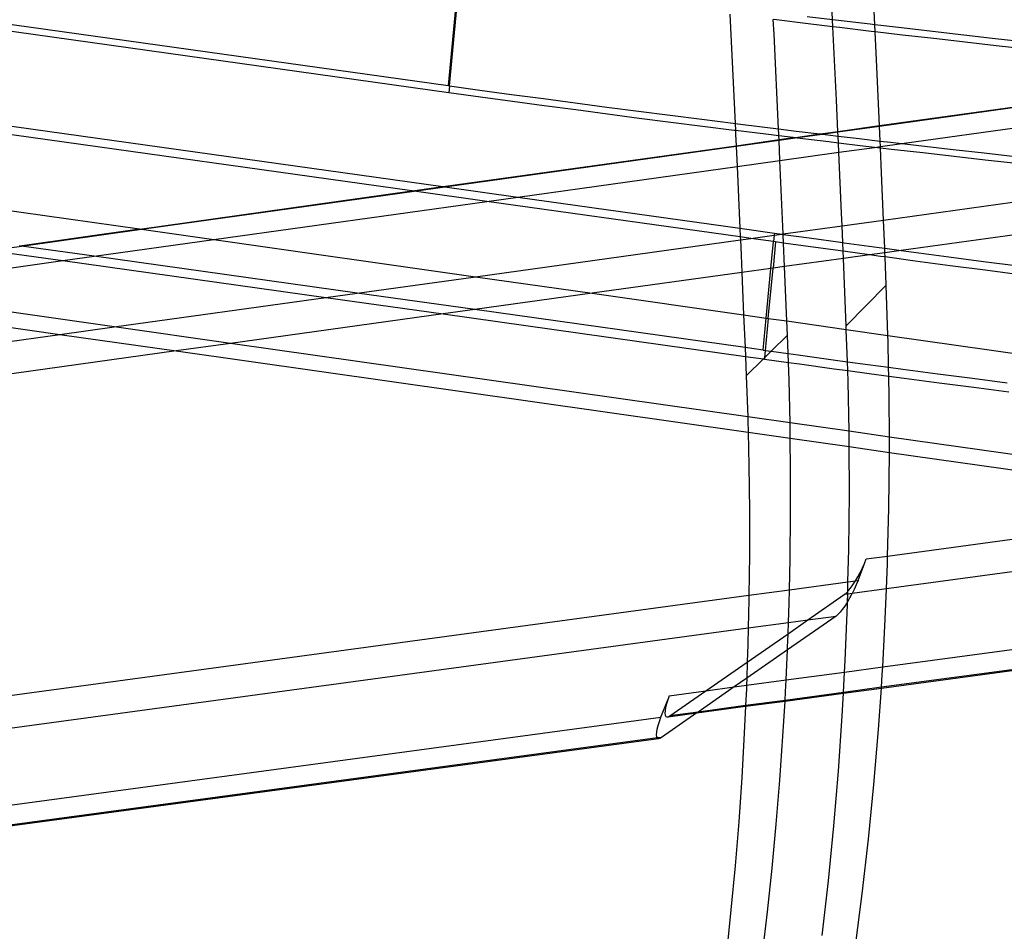
# Model space of a CAD drawing. Extents: x -498 to 535, y -321 to 346.
# Drawn here: x 8 to 33, y -122 to -98 of the extents above; entities that cross this region are included whole.
import ezdxf

# ---------------------------------------------------------------- set-up
doc = ezdxf.new("R2010")
doc.units = 0
doc.layers.get('0').update_dxf_attribs({"linetype": 'CONTINUOUS'})

msp = doc.modelspace()

# ---------------------------------------------------------------- linework, layer by layer
for p, q in [((30.052, -98.555), (29.986, -97.163)), ((19.391, -97.357), (19.132, -100.11)), ((19.167, -100.115), (19.426, -97.362)), ((28.97, -98.426), (28.93, -97.587)), ((5.746, -98.24), (19.132, -100.11)), ((19.15, -100.291), (5.7, -98.413)), ((26.339, -98.279), (26.475, -101.081)), ((27.538, -98.429), (27.454, -98.418)), ((27.473, -98.793), (27.454, -98.418)), ((28.345, -98.528), (27.538, -98.429)), ((28.97, -98.426), (28.32, -98.348)), ((29.125, -98.445), (28.97, -98.426)), ((28.979, -98.604), (28.97, -98.426)), ((29.928, -98.541), (29.125, -98.445)), ((28.979, -98.604), (28.345, -98.528)), ((29.151, -98.625), (28.979, -98.604)), ((29.068, -100.481), (28.979, -98.604)), ((29.955, -98.721), (29.151, -98.625)), ((30.052, -98.555), (29.928, -98.541)), ((30.061, -98.733), (29.955, -98.721)), ((30.73, -98.635), (30.052, -98.555)), ((30.061, -98.733), (30.052, -98.555)), ((30.758, -98.815), (30.061, -98.733)), ((30.095, -99.454), (30.061, -98.733)), ((31.531, -98.728), (30.73, -98.635)), ((32.33, -98.819), (31.531, -98.728)), ((27.587, -101.218), (27.473, -98.793)), ((31.559, -98.908), (30.758, -98.815)), ((32.359, -98.999), (31.559, -98.908)), ((33.128, -98.909), (32.33, -98.819)), ((33.157, -99.089), (32.359, -98.999)), ((33.924, -98.997), (33.128, -98.909)), ((33.953, -99.178), (33.157, -99.089)), ((30.17, -101.133), (30.095, -99.454)), ((19.132, -100.11), (19.167, -100.115)), ((19.167, -100.115), (19.15, -100.291)), ((19.167, -100.115), (19.944, -100.223)), ((19.944, -100.223), (20.757, -100.334)), ((19.964, -100.404), (19.15, -100.291)), ((20.777, -100.516), (19.964, -100.404)), ((20.757, -100.334), (21.569, -100.444)), ((21.589, -100.626), (20.777, -100.516)), ((21.569, -100.444), (22.381, -100.553)), ((29.104, -101.282), (29.068, -100.481)), ((30.17, -101.133), (35.392, -100.407)), ((30.171, -101.148), (35.391, -100.418)), ((5.203, -100.758), (18.999, -102.695)), ((22.402, -100.734), (21.589, -100.626)), ((22.381, -100.553), (23.192, -100.66)), ((23.213, -100.842), (22.402, -100.734)), ((23.192, -100.66), (24.002, -100.766)), ((24.002, -100.766), (24.812, -100.87)), ((18.207, -102.806), (5.275, -100.99)), ((24.025, -100.948), (23.213, -100.842)), ((24.835, -101.052), (24.025, -100.948)), ((24.812, -100.87), (25.621, -100.973)), ((25.621, -100.973), (26.429, -101.075)), ((30.739, -101.593), (35.34, -100.951)), ((25.645, -101.155), (24.835, -101.052)), ((26.453, -101.257), (25.645, -101.155)), ((26.429, -101.075), (26.475, -101.081)), ((26.484, -101.261), (26.453, -101.257)), ((26.475, -101.081), (27.236, -101.175)), ((26.475, -101.081), (26.484, -101.261)), ((27.261, -101.357), (26.484, -101.261)), ((26.484, -101.261), (26.489, -101.365)), ((27.236, -101.175), (27.587, -101.218)), ((27.587, -101.218), (28.042, -101.273)), ((27.594, -101.364), (27.587, -101.218)), ((28.042, -101.273), (28.646, -101.346)), ((28.662, -101.348), (29.104, -101.282)), ((29.104, -101.282), (30.17, -101.133)), ((29.105, -101.297), (29.104, -101.282)), ((29.105, -101.297), (30.171, -101.148)), ((30.171, -101.148), (30.17, -101.133)), ((30.188, -101.529), (30.171, -101.148)), ((26.489, -101.365), (26.502, -101.649)), ((26.502, -101.649), (27.6, -101.493)), ((26.503, -101.661), (27.6, -101.507)), ((27.595, -101.398), (27.261, -101.357)), ((27.595, -101.398), (27.594, -101.364)), ((27.959, -101.442), (27.595, -101.398)), ((27.6, -101.493), (27.595, -101.398)), ((27.6, -101.493), (27.959, -101.442)), ((27.6, -101.507), (28.016, -101.449)), ((27.6, -101.507), (27.6, -101.493)), ((27.623, -102.028), (27.6, -101.507)), ((27.959, -101.442), (27.974, -101.444)), ((27.974, -101.444), (28.646, -101.346)), ((28.016, -101.449), (27.974, -101.444)), ((28.016, -101.449), (28.703, -101.353)), ((28.067, -101.456), (28.016, -101.449)), ((28.873, -101.553), (28.067, -101.456)), ((28.646, -101.346), (28.662, -101.348)), ((28.662, -101.348), (28.703, -101.353)), ((28.703, -101.353), (29.105, -101.297)), ((28.703, -101.353), (28.847, -101.371)), ((28.847, -101.371), (29.11, -101.402)), ((29.11, -101.402), (29.105, -101.297)), ((29.11, -101.402), (29.651, -101.466)), ((29.118, -101.582), (29.11, -101.402)), ((29.651, -101.466), (30.188, -101.529)), ((30.188, -101.529), (30.453, -101.56)), ((30.194, -101.669), (30.188, -101.529)), ((19.009, -102.697), (26.502, -101.649)), ((19.052, -102.702), (26.503, -101.661)), ((26.502, -101.649), (26.503, -101.661)), ((26.503, -101.661), (26.526, -102.181)), ((29.118, -101.582), (28.873, -101.553)), ((29.677, -101.648), (29.118, -101.582)), ((29.128, -101.818), (29.118, -101.582)), ((29.128, -101.818), (30.04, -101.691)), ((30.04, -101.691), (29.677, -101.648)), ((30.04, -101.691), (30.194, -101.669)), ((30.196, -101.709), (30.04, -101.691)), ((30.194, -101.669), (30.739, -101.593)), ((30.196, -101.709), (30.194, -101.669)), ((30.224, -102.339), (30.196, -101.709)), ((30.48, -101.742), (30.196, -101.709)), ((30.453, -101.56), (30.739, -101.593)), ((31.281, -101.835), (30.48, -101.742)), ((30.739, -101.593), (31.253, -101.653)), ((31.253, -101.653), (32.052, -101.744)), ((32.052, -101.744), (32.85, -101.833)), ((26.526, -102.181), (27.623, -102.028)), ((27.623, -102.028), (29.128, -101.818)), ((27.707, -103.909), (27.623, -102.028)), ((29.198, -103.372), (29.128, -101.818)), ((32.081, -101.926), (31.281, -101.835)), ((32.879, -102.015), (32.081, -101.926)), ((32.85, -101.833), (33.646, -101.921)), ((33.675, -102.103), (32.879, -102.015)), ((20.918, -102.964), (26.526, -102.181)), ((26.526, -102.181), (26.598, -103.762)), ((30.275, -103.552), (30.224, -102.339)), ((30.275, -103.552), (37.646, -102.527)), ((18.217, -102.807), (18.999, -102.695)), ((18.26, -102.813), (19.052, -102.702)), ((18.999, -102.695), (19.009, -102.697)), ((19.009, -102.697), (19.052, -102.702)), ((19.052, -102.702), (20.918, -102.964)), ((5.758, -103.003), (11.233, -103.781)), ((11.24, -103.782), (18.207, -102.806)), ((11.285, -103.788), (18.26, -102.813)), ((18.207, -102.806), (18.217, -102.807)), ((18.26, -102.813), (18.217, -102.807)), ((20.125, -103.075), (18.26, -102.813)), ((20.125, -103.075), (20.918, -102.964)), ((20.918, -102.964), (26.598, -103.762)), ((40.511, -102.974), (30.727, -104.331)), ((13.134, -104.051), (20.125, -103.075)), ((26.608, -103.985), (20.125, -103.075)), ((29.212, -103.7), (29.198, -103.372)), ((29.212, -103.7), (30.275, -103.552)), ((30.305, -104.275), (30.275, -103.552)), ((8.172, -104.21), (11.233, -103.781)), ((8.218, -104.217), (11.285, -103.788)), ((11.233, -103.781), (11.24, -103.782)), ((11.24, -103.782), (11.285, -103.788)), ((11.285, -103.788), (13.134, -104.051)), ((26.598, -103.762), (27.48, -103.886)), ((26.598, -103.762), (26.608, -103.985)), ((27.707, -103.909), (29.212, -103.7)), ((29.23, -104.129), (29.212, -103.7)), ((10.077, -104.478), (13.134, -104.051)), ((13.134, -104.051), (19.831, -105.003)), ((26.608, -103.985), (26.612, -104.061)), ((26.88, -104.024), (26.608, -103.985)), ((26.612, -104.061), (26.88, -104.024)), ((26.88, -104.024), (27.475, -103.941)), ((27.459, -104.105), (26.88, -104.024)), ((27.475, -103.941), (27.459, -104.105)), ((27.48, -103.886), (27.475, -103.941)), ((27.475, -103.941), (27.675, -103.913)), ((27.48, -103.886), (27.675, -103.913)), ((27.675, -103.913), (27.707, -103.909)), ((27.675, -103.913), (27.708, -103.918)), ((27.708, -103.918), (27.707, -103.909)), ((27.708, -103.933), (27.708, -103.918)), ((27.708, -103.918), (28.374, -104.011)), ((27.717, -104.141), (27.708, -103.933)), ((28.374, -104.011), (29.23, -104.129)), ((7.416, -104.329), (8.218, -104.217)), ((8.172, -104.21), (8.168, -104.21)), ((8.218, -104.217), (8.172, -104.21)), ((10.077, -104.478), (8.218, -104.217)), ((19.831, -105.003), (26.612, -104.061)), ((26.612, -104.061), (26.63, -104.454)), ((27.394, -104.793), (27.459, -104.105)), ((27.51, -104.112), (27.446, -104.786)), ((27.51, -104.112), (27.459, -104.105)), ((27.717, -104.141), (27.51, -104.112)), ((28.405, -104.237), (27.717, -104.141)), ((27.742, -104.745), (27.717, -104.141)), ((29.239, -104.352), (28.405, -104.237)), ((29.23, -104.129), (29.267, -104.134)), ((29.239, -104.352), (29.23, -104.129)), ((29.267, -104.134), (30.16, -104.255)), ((30.16, -104.255), (30.305, -104.275)), ((30.305, -104.275), (30.727, -104.331)), ((30.31, -104.389), (30.305, -104.275)), ((7.416, -104.329), (9.275, -104.59)), ((9.275, -104.59), (10.077, -104.478)), ((16.809, -105.423), (10.077, -104.478)), ((26.63, -104.454), (26.649, -104.897)), ((29.247, -104.536), (27.742, -104.745)), ((29.299, -104.36), (29.239, -104.352)), ((29.247, -104.536), (29.239, -104.352)), ((29.915, -104.444), (29.247, -104.536)), ((29.319, -106.259), (29.247, -104.536)), ((29.915, -104.444), (29.299, -104.36)), ((30.31, -104.389), (29.915, -104.444)), ((30.193, -104.482), (29.915, -104.444)), ((30.314, -104.498), (30.193, -104.482)), ((30.727, -104.331), (30.31, -104.389)), ((30.314, -104.498), (30.31, -104.389)), ((31.086, -104.601), (30.314, -104.498)), ((30.345, -105.221), (30.314, -104.498)), ((30.727, -104.331), (31.053, -104.375)), ((31.053, -104.375), (31.945, -104.493)), ((31.945, -104.493), (32.836, -104.609)), ((5.959, -105.053), (9.275, -104.59)), ((9.275, -104.59), (16.005, -105.535)), ((27.394, -104.793), (26.649, -104.897)), ((27.274, -106.061), (27.394, -104.793)), ((27.325, -106.069), (27.446, -104.786)), ((27.446, -104.786), (27.394, -104.793)), ((27.742, -104.745), (27.446, -104.786)), ((27.801, -106.136), (27.742, -104.745)), ((31.979, -104.72), (31.086, -104.601)), ((32.871, -104.836), (31.979, -104.72)), ((32.836, -104.609), (33.726, -104.724)), ((16.809, -105.423), (19.831, -105.003)), ((19.831, -105.003), (22.818, -105.428)), ((26.649, -104.897), (22.818, -105.428)), ((26.649, -104.897), (26.694, -105.979)), ((33.762, -104.951), (32.871, -104.836)), ((30.345, -105.221), (29.319, -106.259)), ((30.387, -106.504), (30.345, -105.221)), ((10.586, -106.288), (16.005, -105.535)), ((16.005, -105.535), (16.809, -105.423)), ((16.005, -105.535), (19.008, -105.956)), ((19.813, -105.845), (16.809, -105.423)), ((22.818, -105.428), (19.813, -105.845)), ((22.818, -105.428), (26.694, -105.979)), ((10.586, -106.288), (5.965, -105.631)), ((5.962, -106.021), (9.198, -106.481)), ((19.008, -105.956), (13.565, -106.711)), ((19.813, -105.845), (19.008, -105.956)), ((19.008, -105.956), (26.74, -107.042)), ((26.73, -106.816), (19.813, -105.845)), ((26.694, -105.979), (26.73, -106.816)), ((26.694, -105.979), (27.274, -106.061)), ((27.196, -106.881), (27.274, -106.061)), ((27.325, -106.069), (27.247, -106.888)), ((27.274, -106.061), (27.325, -106.069)), ((27.325, -106.069), (27.801, -106.136)), ((9.198, -106.481), (10.586, -106.288)), ((13.565, -106.711), (10.586, -106.288)), ((27.816, -106.5), (27.801, -106.136)), ((27.801, -106.136), (29.322, -106.353)), ((29.322, -106.353), (29.319, -106.259)), ((5.909, -106.938), (9.198, -106.481)), ((9.198, -106.481), (12.174, -106.904)), ((27.816, -106.5), (27.4, -106.91)), ((27.833, -106.97), (27.816, -106.5)), ((29.35, -107.179), (29.322, -106.353)), ((29.322, -106.353), (30.387, -106.504)), ((30.392, -106.653), (30.387, -106.504)), ((30.387, -106.504), (36.173, -107.327)), ((13.565, -106.711), (12.174, -106.904)), ((26.798, -108.592), (13.565, -106.711)), ((27.196, -106.881), (26.73, -106.816)), ((26.73, -106.816), (26.74, -107.042)), ((30.404, -107.321), (30.392, -106.653)), ((12.174, -106.904), (5.811, -107.787)), ((12.174, -106.904), (26.808, -108.984)), ((26.74, -107.042), (26.761, -107.54)), ((26.74, -107.042), (27.2, -107.107)), ((27.196, -106.881), (27.247, -106.888)), ((27.229, -107.078), (27.2, -107.107)), ((27.229, -107.078), (27.226, -107.11)), ((27.247, -106.888), (27.229, -107.078)), ((27.4, -106.91), (27.229, -107.078)), ((27.247, -106.888), (27.4, -106.91)), ((27.4, -106.91), (27.833, -106.97)), ((27.833, -106.97), (28.09, -107.006)), ((27.84, -107.196), (27.833, -106.97)), ((28.09, -107.006), (28.983, -107.129)), ((26.761, -107.54), (27.2, -107.107)), ((27.2, -107.107), (27.226, -107.11)), ((27.226, -107.11), (27.84, -107.196)), ((27.84, -107.196), (28.121, -107.235)), ((27.856, -107.647), (27.84, -107.196)), ((28.121, -107.235), (29.015, -107.358)), ((28.983, -107.129), (29.35, -107.179)), ((29.35, -107.179), (29.876, -107.25)), ((29.357, -107.405), (29.35, -107.179)), ((29.876, -107.25), (30.404, -107.321)), ((30.404, -107.321), (30.768, -107.37)), ((30.409, -107.547), (30.404, -107.321)), ((26.761, -107.54), (26.798, -108.592)), ((29.015, -107.358), (29.357, -107.405)), ((29.357, -107.405), (29.908, -107.479)), ((29.367, -107.694), (29.357, -107.405)), ((29.908, -107.479), (30.409, -107.547)), ((30.409, -107.547), (30.802, -107.599)), ((30.419, -108.083), (30.409, -107.547)), ((30.768, -107.37), (31.66, -107.488)), ((31.66, -107.488), (32.551, -107.604)), ((27.882, -108.747), (27.856, -107.647)), ((29.391, -108.961), (29.367, -107.694)), ((30.802, -107.599), (31.694, -107.717)), ((31.694, -107.717), (32.586, -107.833)), ((32.551, -107.604), (33.441, -107.718)), ((32.586, -107.833), (33.477, -107.948)), ((30.423, -109.108), (30.419, -108.083)), ((26.798, -108.592), (26.801, -108.69)), ((27.882, -108.747), (26.798, -108.592)), ((26.801, -108.69), (26.808, -108.984)), ((27.883, -108.793), (27.882, -108.747)), ((29.391, -108.961), (27.882, -108.747)), ((27.887, -109.138), (27.883, -108.793)), ((26.808, -108.984), (26.828, -109.838)), ((26.808, -108.984), (27.887, -109.138)), ((29.394, -109.126), (29.391, -108.961)), ((30.423, -109.108), (29.391, -108.961)), ((27.897, -109.938), (27.887, -109.138)), ((27.887, -109.138), (29.395, -109.352)), ((29.395, -109.352), (29.394, -109.126)), ((30.425, -109.499), (30.423, -109.108)), ((39.379, -110.381), (30.423, -109.108)), ((29.4, -110.556), (29.395, -109.352)), ((29.395, -109.352), (30.425, -109.499)), ((30.41, -110.934), (30.425, -109.51)), ((30.425, -109.51), (30.425, -109.499)), ((30.425, -109.499), (39.321, -110.763)), ((26.828, -109.838), (26.842, -110.985)), ((27.897, -111.081), (27.897, -109.938)), ((29.386, -111.983), (29.4, -110.556)), ((26.842, -110.985), (26.843, -112.13)), ((27.884, -112.222), (27.897, -111.081)), ((30.38, -112.154), (30.41, -110.934)), ((30.38, -112.154), (39.294, -110.941)), ((39.163, -111.799), (30.35, -112.995)), ((29.365, -112.813), (29.386, -111.983)), ((26.843, -112.13), (26.831, -113.157)), ((27.866, -113.016), (27.884, -112.222)), ((29.621, -112.778), (29.786, -112.342)), ((29.733, -112.458), (29.786, -112.342)), ((29.786, -112.342), (29.832, -112.228)), ((29.832, -112.228), (30.38, -112.154)), ((30.35, -112.995), (30.375, -112.355)), ((30.375, -112.355), (30.38, -112.154)), ((29.616, -112.686), (29.676, -112.574)), ((29.676, -112.574), (29.733, -112.458)), ((27.866, -113.016), (29.365, -112.813)), ((29.359, -113.059), (29.365, -112.813)), ((29.365, -112.813), (29.554, -112.791)), ((29.492, -112.888), (29.554, -112.791)), ((29.554, -112.791), (29.557, -112.787)), ((29.557, -112.787), (29.616, -112.686)), ((29.557, -112.787), (29.621, -112.778)), ((29.621, -112.778), (29.574, -112.892)), ((26.831, -113.157), (27.866, -113.016)), ((27.858, -113.361), (27.866, -113.016)), ((29.271, -113.141), (29.319, -113.101)), ((29.319, -113.101), (29.359, -113.059)), ((29.358, -113.129), (29.359, -113.059)), ((29.469, -113.114), (29.358, -113.129)), ((29.359, -113.059), (29.373, -113.045)), ((29.373, -113.045), (29.431, -112.973)), ((29.465, -113.124), (29.404, -113.236)), ((29.431, -112.973), (29.492, -112.888)), ((29.469, -113.114), (29.465, -113.124)), ((30.35, -112.995), (29.469, -113.114)), ((29.522, -113.008), (29.469, -113.114)), ((29.574, -112.892), (29.522, -113.008)), ((30.319, -113.773), (30.35, -112.995)), ((4.444, -116.198), (26.831, -113.157)), ((26.83, -113.274), (26.813, -113.995)), ((26.831, -113.157), (26.83, -113.274)), ((27.841, -113.856), (27.858, -113.361)), ((28.34, -113.789), (29.271, -113.141)), ((29.358, -113.129), (29.271, -113.141)), ((29.342, -113.341), (29.28, -113.438)), ((29.353, -113.323), (29.342, -113.341)), ((29.351, -113.407), (29.353, -113.323)), ((29.353, -113.323), (29.358, -113.129)), ((29.404, -113.236), (29.353, -113.323)), ((29.162, -113.594), (29.108, -113.651)), ((29.22, -113.523), (29.162, -113.594)), ((29.28, -113.438), (29.22, -113.523)), ((29.295, -114.827), (29.351, -113.407)), ((26.813, -113.995), (27.841, -113.856)), ((29.06, -113.691), (27.816, -114.556)), ((27.831, -114.142), (28.34, -113.789)), ((27.831, -114.142), (27.841, -113.856)), ((27.841, -113.856), (28.34, -113.789)), ((28.34, -113.789), (29.06, -113.691)), ((29.108, -113.651), (29.06, -113.691)), ((30.253, -114.991), (30.319, -113.773)), ((30.253, -114.991), (38.852, -113.83)), ((4.459, -117.025), (26.813, -113.995)), ((26.813, -113.995), (26.804, -114.415)), ((26.788, -114.867), (27.831, -114.142)), ((27.819, -114.498), (27.831, -114.142)), ((30.218, -115.533), (38.768, -114.38)), ((38.771, -114.362), (30.22, -115.515)), ((27.816, -114.556), (26.774, -115.281)), ((26.804, -114.415), (26.788, -114.867)), ((27.78, -115.325), (27.816, -114.556)), ((27.816, -114.556), (27.819, -114.498)), ((25.731, -115.602), (26.788, -114.867)), ((26.788, -114.867), (26.774, -115.281)), ((29.279, -115.123), (29.295, -114.827)), ((27.78, -115.325), (29.279, -115.123)), ((29.251, -115.646), (29.279, -115.123)), ((29.279, -115.123), (30.253, -114.991)), ((30.242, -115.187), (30.253, -114.991)), ((26.774, -115.281), (26.452, -115.505)), ((26.774, -115.281), (26.768, -115.462)), ((26.768, -115.462), (27.78, -115.325)), ((27.766, -115.633), (27.78, -115.325)), ((30.22, -115.515), (30.242, -115.187)), ((24.79, -115.729), (25.731, -115.602)), ((24.805, -116.246), (25.731, -115.602)), ((26.452, -115.505), (25.527, -116.148)), ((25.731, -115.602), (26.452, -115.505)), ((26.452, -115.505), (26.768, -115.462)), ((26.765, -115.554), (26.745, -115.984)), ((26.768, -115.462), (26.765, -115.554)), ((27.754, -115.848), (27.766, -115.633)), ((29.25, -115.663), (30.218, -115.533)), ((30.22, -115.515), (29.251, -115.646)), ((30.145, -116.597), (30.218, -115.533)), ((30.218, -115.533), (30.22, -115.515)), ((24.578, -116.282), (24.751, -115.839)), ((24.751, -115.839), (24.719, -115.941)), ((24.79, -115.729), (24.751, -115.839)), ((26.744, -116.001), (27.753, -115.865)), ((27.754, -115.848), (26.745, -115.984)), ((27.701, -116.765), (27.753, -115.865)), ((27.753, -115.865), (29.25, -115.663)), ((27.753, -115.865), (27.754, -115.848)), ((29.251, -115.646), (27.754, -115.848)), ((29.218, -116.244), (29.25, -115.663)), ((29.25, -115.663), (29.251, -115.646)), ((24.684, -116.113), (24.681, -116.178)), ((24.697, -116.033), (24.684, -116.113)), ((24.719, -115.941), (24.697, -116.033)), ((25.527, -116.148), (24.805, -116.246)), ((25.497, -116.169), (26.744, -116.001)), ((25.527, -116.148), (25.497, -116.169)), ((26.745, -115.984), (25.527, -116.148)), ((26.744, -116.001), (26.712, -116.691)), ((26.745, -115.984), (26.744, -116.001)), ((4.496, -118.99), (24.578, -116.282)), ((24.507, -116.494), (24.539, -116.392)), ((24.539, -116.392), (24.578, -116.282)), ((25.497, -116.169), (24.593, -116.798)), ((24.681, -116.178), (24.687, -116.227)), ((24.687, -116.227), (24.703, -116.259)), ((24.703, -116.259), (24.729, -116.273)), ((24.729, -116.273), (24.763, -116.268)), ((24.763, -116.268), (25.497, -116.169)), ((24.763, -116.268), (24.805, -116.246)), ((29.121, -117.657), (29.218, -116.244)), ((24.472, -116.666), (24.485, -116.586)), ((24.485, -116.586), (24.507, -116.494)), ((30.027, -118.003), (30.145, -116.597)), ((24.491, -116.812), (4.505, -119.503)), ((4.506, -119.52), (24.517, -116.825)), ((24.468, -116.731), (24.472, -116.666)), ((24.475, -116.78), (24.468, -116.731)), ((24.491, -116.812), (24.475, -116.78)), ((24.593, -116.798), (24.491, -116.812)), ((24.517, -116.825), (24.491, -116.812)), ((24.551, -116.821), (24.517, -116.825)), ((24.593, -116.798), (24.551, -116.821)), ((26.712, -116.691), (26.647, -117.825)), ((27.622, -117.895), (27.701, -116.765)), ((29.003, -119.065), (29.121, -117.657)), ((26.647, -117.825), (26.568, -118.956)), ((27.53, -119.021), (27.622, -117.895)), ((29.889, -119.404), (30.027, -118.003)), ((26.568, -118.956), (26.476, -120.085)), ((27.424, -120.145), (27.53, -119.021)), ((28.865, -120.469), (29.003, -119.065)), ((29.73, -120.801), (29.889, -119.404)), ((26.476, -120.085), (26.371, -121.211)), ((27.306, -121.265), (27.424, -120.145)), ((28.706, -121.867), (28.865, -120.469)), ((29.551, -122.191), (29.73, -120.801)), ((26.371, -121.211), (26.253, -122.333)), ((27.175, -122.383), (27.306, -121.265))]:
    msp.add_line(p, q)

doc.saveas('drawing.dxf')
